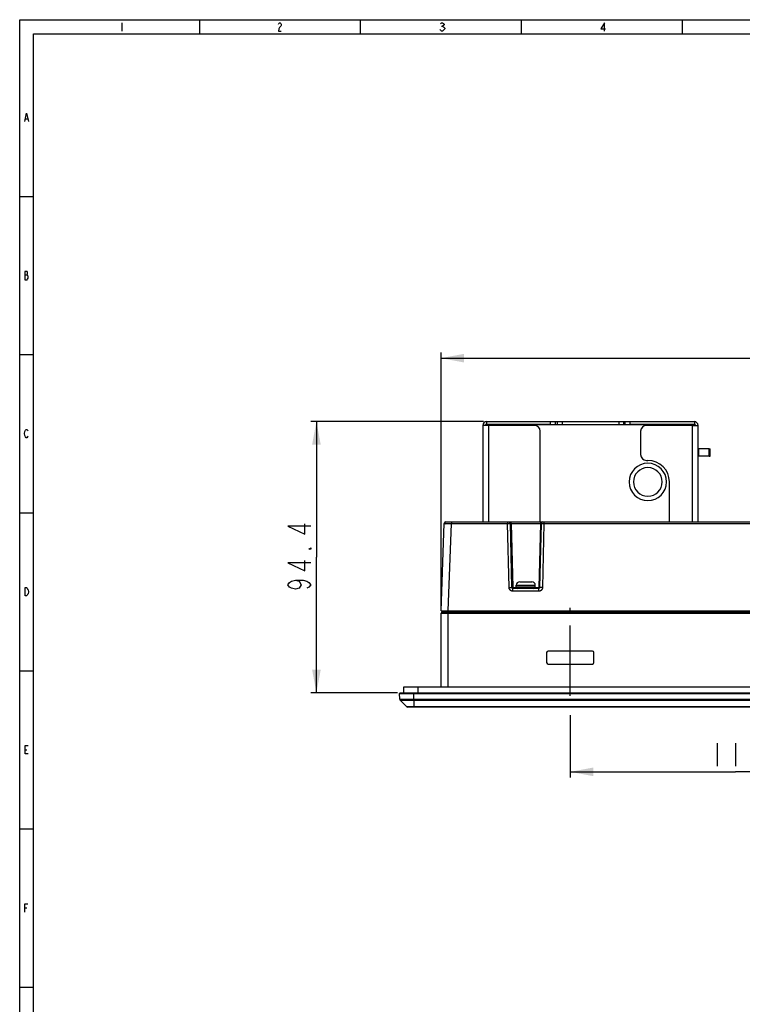
# Model space of a CAD drawing. Units: millimetres. Extents: x 0 to 1189, y 0 to 841.
# Drawn here: x 0 to 252, y 498 to 841 of the extents above; entities that cross this region are included whole.
import ezdxf

# ---------------------------------------------------------------- set-up
doc = ezdxf.new("R2010")
doc.units = ezdxf.units.MM
doc.header["$LTSCALE"] = 65.395
doc.linetypes.add('CENTER', pattern=[0.6, 0.375, -0.075, 0.075, -0.075])
doc.layers.get('0').update_dxf_attribs({"linetype": 'CONTINUOUS'})
for name, color, linetype in [('02___PRT_ALL_AXES', 7, 'CONTINUOUS'), ('7_ALL_FEATURES', 7, 'CONTINUOUS'), ('DEFAULT_1', 7, 'CENTER')]:
    doc.layers.add(name, color=color, linetype=linetype)
doc.styles.get("Standard").update_dxf_attribs({"font": 'txt', "width": 0.8})
doc.dimstyles.new('DIMSTYLE_1', dxfattribs={"dimtxt": 8, "dimasz": 8, "dimexe": 0.18, "dimexo": 0.0625, "dimgap": 0.09, "dimtad": 1, "dimdsep": 46, "dimtxsty": 'STANDARD', "dimblk": '_FILLED', "dimblk1": '_FILLED', "dimblk2": '_FILLED', "dimcen": 0.09, "dimadec": 0, "dimazin": 0, "dimtp": 0.05, "dimtm": 0.05, "dimtfac": 1, "dimtofl": 0, "dimtmove": 0, "dimatfit": 3, "dimldrblk": '_FILLED', "dimfxl": 1, "dimtolj": 1, "dimarcsym": 0})

# ---------------------------------------------------------------- blocks, each defined once
blk = doc.blocks.new('_FILLED')
at = {"color": 0, "linetype": 'ByBlock'}
blk.add_solid([(0, 0), (-1, 0.1875), (-1, -0.1875)], dxfattribs=at)
blk = doc.blocks.new('*D5')
at = {"color": 2, "linetype": 'Continuous'}
for p, q in [((146.75, 635.37), (146.75, 725.15)), ((466.75, 635.37), (466.75, 725.15)), ((146.75, 723.15), (306.75, 723.15)), ((466.75, 723.15), (306.75, 723.15))]:
    blk.add_line(p, q, dxfattribs=at)
at = {"color": 2, "linetype": 'Continuous', "xscale": 8, "yscale": 8, "zscale": 8, "rotation": 180}
blk.add_blockref('_FILLED', (146.75, 723.15), dxfattribs=at)
at = {"color": 2, "linetype": 'Continuous', "xscale": 8, "yscale": 8, "zscale": 8}
blk.add_blockref('_FILLED', (466.75, 723.15), dxfattribs=at)
blk = doc.blocks.new('*D7')
at = {"color": 2, "linetype": 'Continuous'}
for p, q in [((191.75, 598.81), (191.75, 577.11)), ((306.75, 598.81), (306.75, 577.11)), ((191.75, 579.11), (249.25, 579.11)), ((306.75, 579.11), (249.25, 579.11))]:
    blk.add_line(p, q, dxfattribs=at)
at = {"color": 2, "linetype": 'Continuous', "xscale": 8, "yscale": 8, "zscale": 8, "rotation": 180}
blk.add_blockref('_FILLED', (191.75, 579.11), dxfattribs=at)
at = {"color": 2, "linetype": 'Continuous', "xscale": 8, "yscale": 8, "zscale": 8}
blk.add_blockref('_FILLED', (306.75, 579.11), dxfattribs=at)
blk = doc.blocks.new('*D9')
at = {"color": 2, "linetype": 'Continuous'}
for p, q in [((161.55, 701.06), (101.34, 701.06)), ((103.34, 701.06), (103.34, 653.86)), ((103.34, 606.66), (103.34, 653.86)), ((131.55, 606.66), (101.34, 606.66))]:
    blk.add_line(p, q, dxfattribs=at)
at = {"color": 2, "linetype": 'Continuous', "xscale": 8, "yscale": 8, "zscale": 8}
for p, rotation in [((103.34, 701.06), 90), ((103.34, 606.66), 270)]:
    blk.add_blockref('_FILLED', p, dxfattribs=dict(at, rotation=rotation))

msp = doc.modelspace()

# ---------------------------------------------------------------- linework, layer by layer
at = {"color": 7, "linetype": 'Continuous'}
for p, q in [((0, 841), (1189, 841)), ((0, 0), (0, 841)), ((0, 0), (0, 840.924)), ((0, 840.924), (1189, 840.924)), ((62.596, 840.924), (62.596, 836.095)), ((118.614, 840.924), (118.614, 836.095)), ((174.631, 840.924), (174.631, 836.095)), ((230.649, 840.924), (230.649, 836.095)), ((4.829, 4.829), (4.829, 836.095)), ((4.829, 836.095), (1184.171, 836.095)), ((0, 779.437), (4.829, 779.437)), ((0, 724.385), (4.829, 724.385)), ((162.551, 700.06), (162.251, 700.06)), ((162.251, 699.76), (162.251, 700.06)), ((162.751, 700.06), (162.551, 700.06)), ((162.751, 700.06), (162.551, 700.06)), ((163.251, 700.06), (162.751, 700.06)), ((162.751, 700.06), (163.251, 700.06)), ((162.751, 699.76), (162.751, 700.06)), ((163.251, 700.06), (162.751, 700.06)), ((163.251, 699.76), (163.251, 700.06)), ((163.251, 700.06), (184.865, 700.06)), ((184.865, 700.06), (163.251, 700.06)), ((184.865, 700.06), (186.597, 700.06)), ((186.597, 700.06), (210.906, 700.06)), ((210.906, 700.06), (212.638, 700.06)), ((212.638, 700.06), (234.251, 700.06)), ((234.251, 700.06), (212.638, 700.06)), ((234.251, 700.06), (234.251, 699.76)), ((234.251, 700.06), (234.751, 700.06)), ((234.251, 700.06), (234.751, 700.06)), ((234.751, 700.06), (234.251, 700.06)), ((234.751, 700.06), (234.951, 700.06)), ((234.751, 699.76), (234.751, 700.06)), ((234.951, 700.06), (234.751, 700.06)), ((234.951, 700.06), (235.251, 700.06)), ((235.251, 700.06), (235.251, 699.76)), ((0, 669.334), (4.829, 669.334)), ((146.769, 635.16), (147.829, 665.531)), ((148.429, 666.11), (150.328, 666.11)), ((150.328, 666.11), (169.926, 666.11)), ((150.328, 666.11), (169.926, 666.11)), ((169.926, 666.11), (170.324, 666.11)), ((170.324, 666.11), (170.582, 666.11)), ((170.582, 666.11), (181.92, 666.11)), ((181.92, 666.11), (182.179, 666.11)), ((182.179, 666.11), (182.577, 666.11)), ((182.577, 666.11), (256.926, 666.11)), ((182.577, 666.11), (256.926, 666.11)), ((174.151, 645.26), (174.441, 645.26)), ((174.441, 645.26), (174.601, 645.26)), ((174.601, 645.26), (174.646, 645.26)), ((174.646, 645.26), (175.251, 645.26)), ((175.251, 645.26), (175.751, 645.26)), ((175.751, 645.26), (175.915, 645.26)), ((175.915, 645.26), (175.951, 645.26)), ((175.951, 645.26), (176.551, 645.26)), ((176.551, 645.26), (176.583, 645.26)), ((176.583, 645.26), (176.751, 645.26)), ((176.751, 645.26), (177.251, 645.26)), ((177.251, 645.26), (177.857, 645.26)), ((177.857, 645.26), (177.901, 645.26)), ((177.901, 645.26), (178.062, 645.26)), ((178.062, 645.26), (178.351, 645.26)), ((172.06, 642.96), (171.744, 642.96)), ((180.759, 642.96), (171.744, 642.96)), ((180.443, 642.96), (172.06, 642.96)), ((180.759, 642.96), (180.443, 642.96)), ((180.742, 642.96), (180.759, 642.96)), ((147.041, 634.66), (146.751, 634.37)), ((146.751, 608.66), (146.751, 634.37)), ((146.751, 634.37), (147.22, 634.37)), ((146.769, 635.16), (147.798, 635.16)), ((147.041, 634.66), (147.144, 634.66)), ((147.144, 634.66), (147.454, 634.66)), ((147.22, 634.37), (147.78, 634.37)), ((147.454, 634.66), (147.946, 634.66)), ((147.551, 635.16), (147.551, 634.66)), ((147.551, 635.16), (147.551, 634.66)), ((147.78, 634.37), (148.484, 634.37)), ((147.798, 635.16), (149.267, 635.16)), ((147.946, 634.66), (148.041, 634.66)), ((148.041, 634.66), (148.57, 634.66)), ((148.484, 634.37), (148.77, 634.37)), ((148.57, 634.66), (148.77, 634.66)), ((148.77, 634.66), (149.251, 634.66)), ((148.77, 634.37), (149.251, 634.37)), ((149.251, 634.66), (149.751, 634.66)), ((149.251, 634.37), (464.251, 634.37)), ((149.267, 635.16), (464.235, 635.16)), ((149.751, 634.66), (463.751, 634.66)), ((183.501, 620.66), (183.501, 617.16)), ((199.501, 621.16), (184.001, 621.16)), ((200.001, 617.16), (200.001, 620.66)), ((0, 614.282), (4.829, 614.282)), ((184.001, 616.66), (199.501, 616.66)), ((184.001, 616.66), (199.501, 616.66)), ((133.751, 606.66), (133.751, 608.66)), ((133.751, 608.66), (138.751, 608.66)), ((138.751, 608.66), (474.751, 608.66)), ((132.551, 606.66), (132.262, 606.36)), ((132.332, 604.36), (132.262, 606.36)), ((132.262, 606.36), (133.205, 606.36)), ((132.483, 604.019), (134.766, 601.802)), ((132.551, 606.66), (132.772, 606.66)), ((132.772, 606.66), (134.495, 606.66)), ((133.205, 606.36), (134.326, 606.36)), ((134.326, 606.36), (137.251, 606.36)), ((134.495, 606.66), (137.251, 606.66)), ((137.251, 606.66), (476.251, 606.66)), ((137.251, 606.36), (476.251, 606.36)), ((135.502, 601.66), (135.114, 601.66)), ((135.114, 601.66), (135.114, 601.66)), ((135.74, 601.66), (135.114, 601.66)), ((136.583, 601.66), (135.502, 601.66)), ((136.433, 601.66), (135.74, 601.66)), ((137.251, 601.66), (136.433, 601.66)), ((137.251, 601.66), (136.583, 601.66)), ((476.251, 601.66), (137.251, 601.66)), ((0, 559.231), (4.829, 559.231)), ((0, 504.179), (4.829, 504.179))]:
    msp.add_line(p, q, dxfattribs=at)
at = {"color": 2, "linetype": 'Continuous'}
for p, q in [((35.554, 839.958), (35.554, 837.061)), ((146.924, 838.751), (147.287, 838.751)), ((2.052, 806.48), (2.777, 806.48)), ((1.811, 752.153), (2.656, 752.153)), ((1.932, 586.805), (2.535, 586.805)), ((242.851, 589.106), (242.851, 581.106)), ((249.251, 589.106), (249.251, 581.106)), ((1.835, 531.705), (2.439, 531.705))]:
    msp.add_line(p, q, dxfattribs=at)
at = {"color": 3, "linetype": 'Continuous'}
for p, q in [((161.884, 699.76), (161.251, 699.76)), ((161.251, 699.76), (161.251, 666.11)), ((163.251, 699.76), (161.884, 699.76)), ((162.551, 701.06), (184.865, 701.06)), ((179.251, 699.76), (163.251, 699.76)), ((184.865, 701.06), (186.597, 701.06)), ((186.597, 701.06), (187.174, 701.06)), ((187.174, 701.06), (188.906, 701.06)), ((188.906, 701.06), (208.597, 701.06)), ((208.597, 701.06), (210.329, 701.06)), ((210.329, 701.06), (210.906, 701.06)), ((210.906, 701.06), (212.638, 701.06)), ((212.638, 701.06), (234.951, 701.06)), ((234.251, 699.76), (218.251, 699.76)), ((234.251, 699.76), (235.251, 699.76)), ((235.251, 699.76), (235.619, 699.76)), ((235.619, 699.76), (236.251, 699.76)), ((236.251, 666.11), (236.251, 699.76)), ((181.251, 666.11), (181.251, 697.76)), ((216.251, 697.76), (216.251, 689.56)), ((236.251, 691.56), (236.339, 691.56)), ((240.071, 691.56), (236.339, 691.56)), ((240.071, 691.56), (240.451, 691.56)), ((240.451, 689.06), (240.451, 691.56)), ((218.251, 687.56), (218.751, 687.56)), ((236.251, 689.06), (236.339, 689.06)), ((240.071, 689.06), (236.339, 689.06)), ((240.071, 689.06), (240.451, 689.06)), ((226.251, 666.11), (226.251, 680.06))]:
    msp.add_line(p, q, dxfattribs=at)
at = {"color": 9, "linetype": 'Continuous'}
for p, q in [((162.551, 701.06), (162.551, 700.06)), ((163.251, 699.76), (163.251, 666.11)), ((184.865, 700.06), (184.865, 701.06)), ((186.597, 700.06), (186.597, 701.06)), ((187.174, 701.06), (187.174, 700.06)), ((188.906, 701.06), (188.906, 700.06)), ((208.597, 701.06), (208.597, 700.06)), ((210.329, 701.06), (210.329, 700.06)), ((210.906, 700.06), (210.906, 701.06)), ((212.638, 700.06), (212.638, 701.06)), ((234.251, 666.11), (234.251, 699.76)), ((234.951, 701.06), (234.951, 700.06)), ((236.339, 691.56), (236.339, 689.06)), ((240.071, 689.06), (240.071, 691.56)), ((149.267, 635.16), (150.327, 665.531)), ((150.327, 665.531), (169.926, 665.531)), ((150.328, 666.11), (150.328, 665.531)), ((169.926, 666.11), (169.926, 665.822)), ((169.926, 665.822), (169.926, 665.531)), ((170.443, 643.261), (169.926, 665.531)), ((170.921, 665.526), (171.18, 665.526)), ((171.439, 643.252), (170.921, 665.526)), ((171.18, 665.526), (181.323, 665.526)), ((171.18, 665.526), (171.761, 643.252)), ((181.323, 665.526), (180.742, 643.252)), ((181.581, 665.526), (181.064, 643.252)), ((181.323, 665.526), (181.581, 665.526)), ((182.577, 665.531), (182.06, 643.261)), ((182.577, 666.11), (182.577, 665.822)), ((182.577, 665.822), (182.577, 665.531)), ((182.577, 665.531), (256.926, 665.531)), ((171.439, 643.252), (171.744, 643.252)), ((171.744, 643.252), (171.761, 643.252)), ((171.744, 641.995), (171.744, 642.96)), ((180.759, 641.995), (171.744, 641.995)), ((171.761, 643.252), (172.102, 643.252)), ((172.102, 643.252), (172.951, 643.252)), ((172.951, 644.06), (179.551, 644.06)), ((174.501, 643.46), (172.951, 643.46)), ((172.951, 643.252), (173.001, 643.252)), ((175.851, 643.46), (174.501, 643.46)), ((176.651, 643.46), (175.851, 643.46)), ((178.001, 643.46), (176.651, 643.46)), ((179.551, 643.46), (178.001, 643.46)), ((179.502, 643.252), (180.053, 643.252)), ((180.053, 643.252), (180.742, 643.252)), ((180.742, 643.252), (180.759, 643.252)), ((180.759, 643.252), (181.064, 643.252)), ((180.759, 641.995), (180.759, 642.96)), ((149.25, 635.16), (149.25, 634.66)), ((149.251, 634.66), (149.251, 634.37)), ((149.251, 608.66), (149.251, 634.37)), ((138.751, 606.66), (138.751, 608.66)), ((132.332, 604.36), (132.879, 604.36)), ((132.483, 604.019), (132.61, 604.018)), ((132.61, 604.018), (137.251, 604.019)), ((132.879, 604.36), (133.52, 604.36)), ((133.52, 604.36), (137.251, 604.36)), ((137.251, 606.66), (137.251, 606.36)), ((137.251, 604.36), (137.251, 606.36)), ((137.251, 604.36), (476.251, 604.36)), ((137.251, 604.36), (137.251, 604.019)), ((137.251, 604.019), (137.251, 601.802)), ((137.251, 604.019), (476.251, 604.019)), ((134.873, 601.802), (134.766, 601.802)), ((135.766, 601.801), (134.873, 601.802)), ((136.469, 601.802), (135.766, 601.801)), ((137.251, 601.802), (136.469, 601.802)), ((137.251, 601.66), (137.251, 601.802)), ((476.251, 601.802), (137.251, 601.802))]:
    msp.add_line(p, q, dxfattribs=at)
at = {"color": 2, "linetype": 'Continuous'}
for points in [[(90.122, 839.475), (90.243, 839.717), (90.484, 839.958), (90.726, 839.958), (90.967, 839.717), (91.088, 839.475), (91.088, 838.992), (90.967, 838.751), (90.726, 838.51), (90.484, 838.268), (90.243, 837.785), (90.122, 837.061), (91.088, 837.061)], [(146.562, 839.717), (146.924, 839.958), (147.287, 839.958), (147.649, 839.717), (147.83, 839.475), (147.83, 839.234), (147.649, 838.992), (147.287, 838.751), (147.649, 838.51), (147.83, 838.268), (148.011, 838.027), (148.011, 837.785), (147.83, 837.544), (147.649, 837.302), (147.287, 837.061), (146.924, 837.061), (146.562, 837.302), (146.381, 837.544)], [(203.666, 837.061), (203.666, 839.958), (202.399, 837.785), (204.028, 837.785)], [(1.811, 805.514), (2.415, 808.412), (3.018, 805.514)], [(1.811, 753.36), (1.811, 750.463), (2.656, 750.463), (2.777, 750.704), (2.897, 750.945), (2.897, 751.67), (2.777, 751.911), (2.656, 752.153), (2.777, 752.394), (2.777, 753.118), (2.656, 753.36), (1.811, 753.36)], [(2.897, 695.942), (2.777, 695.701), (2.535, 695.459), (2.294, 695.459), (2.052, 695.701), (1.932, 695.942), (1.811, 696.184), (1.69, 696.908), (1.811, 697.632), (1.932, 697.874), (2.052, 698.115), (2.294, 698.357), (2.535, 698.357), (2.777, 698.115), (2.897, 697.874)], [(101.34, 664.66), (93.34, 664.66), (99.34, 661.86), (99.34, 665.46)], [(101.34, 657.06), (101.34, 656.66), (100.673, 656.66), (101.34, 657.06)], [(101.34, 651.86), (93.34, 651.86), (99.34, 649.06), (99.34, 652.66)], [(96.006, 645.86), (97.34, 645.46), (98.006, 644.26), (97.34, 643.06), (96.006, 642.66), (94.673, 643.06), (94.006, 643.46), (93.34, 644.26), (94.006, 645.06), (94.673, 645.46), (96.006, 645.86), (98.673, 645.86), (100.006, 645.46), (100.673, 645.06), (101.34, 644.26), (100.673, 643.46), (100.006, 643.06)], [(1.932, 643.257), (2.415, 643.257), (2.656, 643.015), (2.777, 642.774), (2.897, 642.532), (3.018, 641.808), (2.897, 641.084), (2.777, 640.842), (2.656, 640.601), (2.415, 640.359), (1.932, 640.359), (1.932, 643.257)], [(2.897, 585.356), (1.932, 585.356), (1.932, 588.253), (2.897, 588.253)], [(1.835, 530.256), (1.835, 533.153), (2.801, 533.153)]]:
    msp.add_lwpolyline(points, dxfattribs=at)
at = {"color": 3, "linetype": 'Continuous'}
for centre, radius, start, end in [((162.551, 699.76), 1.3, 90, 180), ((179.251, 697.76), 2, 0, 90), ((218.251, 697.76), 2, 90, 180), ((234.951, 699.76), 1.3, 0, 90), ((218.251, 689.56), 2, 180, 270)]:
    msp.add_arc(centre, radius, start, end, dxfattribs=at)
at = {"color": 7, "linetype": 'Continuous'}
for centre, radius, start, end in [((162.551, 699.76), 0.3, 126, 180), ((162.551, 699.76), 0.3, 108, 126), ((162.551, 699.76), 0.3, 90, 108), ((234.951, 699.76), 0.3, 72, 90), ((234.951, 699.76), 0.3, 54, 72), ((234.951, 699.76), 0.3, 47.20852, 54), ((234.951, 699.76), 0.3, 0, 47.20852), ((218.751, 680.06), 6.5, 0, 180), ((218.751, 680.06), 5, 0, 180), ((218.751, 680.06), 6.5, 180, 360), ((218.751, 680.06), 5, 180, 360), ((148.429, 665.51), 0.6, 90.01495, 178.00052), ((148.429, 665.51), 0.6, 148.66503, 178), ((148.429, 665.51), 0.6, 134.96019, 148.66503), ((148.429, 665.51), 0.6, 119.33147, 134.96019), ((148.429, 665.51), 0.6, 90, 119.33147), ((174.151, 644.06), 1.2, 90, 180), ((174.151, 644.06), 1.2, 90, 180), ((178.351, 644.06), 1.2, 0, 90), ((178.351, 644.06), 1.2, 0, 90), ((173.451, 643.46), 0.5, 180, 270), ((173.451, 643.46), 0.5, 180, 270), ((179.051, 643.46), 0.5, 270, 360), ((179.051, 643.46), 0.5, 270, 360), ((184.001, 620.66), 0.5, 90, 180), ((199.501, 620.66), 0.5, 0, 90), ((184.001, 617.16), 0.5, 180, 270), ((199.501, 617.16), 0.5, 270, 360), ((132.831, 604.377), 0.5, 181.99984, 225.83505), ((135.114, 602.16), 0.5, 225.83516, 270), ((135.114, 602.16), 0.5, 225.83505, 269.99984)]:
    msp.add_arc(centre, radius, start, end, dxfattribs=at)
at = {"color": 9, "linetype": 'Continuous'}
for points, knots in [([(147.829, 665.531), (147.829, 665.572), (148.086, 665.487), (148.339, 665.57), (148.921, 665.527), (149.576, 665.541), (150.07, 665.533), (150.327, 665.531)], [0, 0, 0, 0, 0.1225981, 0.4775132, 1.0300967, 1.7264538, 2.4980385, 2.4980385, 2.4980385, 2.4980385]), ([(169.926, 665.531), (169.973, 665.532), (170.067, 665.533), (170.209, 665.534), (170.35, 665.535), (170.492, 665.536), (170.629, 665.535), (170.754, 665.534), (170.85, 665.53), (170.903, 665.53), (170.921, 665.526)], [0, 0, 0, 0, 0.1421477, 0.28284704, 0.42443101, 0.56698712, 0.70736246, 0.83710965, 0.94048163, 0.99602489, 0.99602489, 0.99602489, 0.99602489]), ([(170.324, 666.11), (170.425, 666.11), (170.632, 666.056), (170.859, 665.833), (170.919, 665.628), (170.921, 665.526)], [0, 0, 0, 0, 0.30443523, 0.6093616, 0.91479306, 0.91479306, 0.91479306, 0.91479306]), ([(170.582, 666.11), (170.684, 666.11), (170.891, 666.056), (171.118, 665.833), (171.177, 665.628), (171.18, 665.526)], [0, 0, 0, 0, 0.30443483, 0.60936199, 0.91479306, 0.91479306, 0.91479306, 0.91479306]), ([(181.92, 666.11), (181.819, 666.11), (181.612, 666.056), (181.385, 665.833), (181.325, 665.628), (181.323, 665.526)], [0, 0, 0, 0, 0.30443523, 0.60936161, 0.91479306, 0.91479306, 0.91479306, 0.91479306]), ([(182.179, 666.11), (182.077, 666.11), (181.87, 666.056), (181.643, 665.833), (181.584, 665.628), (181.581, 665.526)], [0, 0, 0, 0, 0.30443513, 0.60936151, 0.91479306, 0.91479306, 0.91479306, 0.91479306]), ([(181.581, 665.526), (181.606, 665.532), (181.661, 665.53), (181.759, 665.534), (181.893, 665.535), (182.076, 665.536), (182.31, 665.534), (182.483, 665.532), (182.577, 665.531)], [0, 0, 0, 0, 0.07698871, 0.16366311, 0.29447881, 0.4776917, 0.71445677, 0.99599828, 0.99599828, 0.99599828, 0.99599828]), ([(170.443, 643.261), (170.601, 643.265), (170.881, 643.274), (171.208, 643.257), (171.388, 643.271), (171.439, 643.252)], [0, 0, 0, 0, 0.47427705, 0.8350202, 0.99639264, 0.99639264, 0.99639264, 0.99639264]), ([(171.744, 641.995), (171.682, 641.995), (171.563, 642.004), (171.393, 642.039), (171.236, 642.094), (171.084, 642.169), (170.936, 642.269), (170.791, 642.4), (170.657, 642.567), (170.543, 642.772), (170.466, 643.008), (170.445, 643.176), (170.443, 643.261)], [0, 0, 0, 0, 0.1857847, 0.3554222, 0.51882, 0.6851147, 0.8612462, 1.0535599, 1.2674316, 1.5028018, 1.7522464, 2.0077322, 2.0077322, 2.0077322, 2.0077322]), ([(171.744, 642.96), (171.716, 642.96), (171.662, 642.967), (171.585, 642.999), (171.528, 643.043), (171.488, 643.092), (171.461, 643.139), (171.444, 643.194), (171.439, 643.233), (171.439, 643.252)], [0, 0, 0, 0, 0.08373163, 0.16101708, 0.24673025, 0.29634598, 0.35078195, 0.40833176, 0.46722658, 0.46722658, 0.46722658, 0.46722658]), ([(182.06, 643.261), (182.058, 643.21), (182.05, 643.107), (182.018, 642.952), (181.966, 642.796), (181.888, 642.637), (181.778, 642.477), (181.633, 642.322), (181.45, 642.185), (181.237, 642.078), (181.003, 642.01), (180.841, 641.995), (180.759, 641.995)], [0, 0, 0, 0, 0.1541119, 0.3092537, 0.4715949, 0.646467, 0.8393423, 1.0522665, 1.2815745, 1.5202853, 1.7630064, 2.0077274, 2.0077274, 2.0077274, 2.0077274]), ([(181.064, 643.252), (181.063, 643.229), (181.057, 643.179), (181.025, 643.103), (180.977, 643.044), (180.922, 643.004), (180.872, 642.979), (180.817, 642.964), (180.778, 642.96), (180.759, 642.96)], [0, 0, 0, 0, 0.07115827, 0.14880401, 0.24265217, 0.29619621, 0.35219245, 0.4093653, 0.46718316, 0.46718316, 0.46718316, 0.46718316]), ([(182.06, 643.261), (181.902, 643.265), (181.622, 643.274), (181.294, 643.257), (181.114, 643.271), (181.064, 643.252)], [0, 0, 0, 0, 0.47427705, 0.8350202, 0.99639264, 0.99639264, 0.99639264, 0.99639264])]:
    msp.add_open_spline(points, degree=3, knots=knots, dxfattribs=at)
for points in [[(171.803, 643.106), (171.777, 643.149), (171.762, 643.201), (171.761, 643.252)], [(180.699, 643.106), (180.725, 643.149), (180.74, 643.201), (180.742, 643.252)]]:
    msp.add_open_spline(points, degree=3, dxfattribs=at)
at = {"layer": '02___PRT_ALL_AXES', "color": 7, "linetype": 'Continuous'}
msp.add_line((146.751, 608.66), (146.751, 634.37), dxfattribs=at)
at = {"layer": '02___PRT_ALL_AXES', "color": 3, "linetype": 'Continuous'}
msp.add_arc((218.751, 680.06), 7.5, 0, 90, dxfattribs=at)
at = {"layer": '7_ALL_FEATURES', "color": 7, "linetype": 'Continuous'}
for p, q in [((172.951, 643.46), (172.951, 644.06)), ((172.951, 643.46), (172.951, 644.06)), ((179.551, 643.46), (179.551, 644.06)), ((179.551, 643.46), (179.551, 644.06))]:
    msp.add_line(p, q, dxfattribs=at)
at = {"layer": 'DEFAULT_1', "color": 2, "linetype": 'CENTER'}
msp.add_line((191.751, 605.598), (191.751, 636.171), dxfattribs=at)

# ---------------------------------------------------------------- dimensions: what is measured, and where the dimension line sits
at = {"color": 2, "linetype": 'Continuous'}
dim = msp.add_linear_dim(base=(466.751, 723.148), p1=(146.751, 635.37), p2=(466.751, 635.37), dimstyle='DIMSTYLE_1', dxfattribs=at)
dim.commit()
dim.dimension.update_dxf_attribs({"geometry": '*D5', "text_midpoint": (297.151, 725.148), "dimtype": 160})
for base, p1, p2, angle, picture, middle in [((103.34, 606.66), (161.551, 701.06), (131.551, 606.66), 270, '*D9', (101.34, 641.06)), ((191.751, 579.106), (306.751, 598.81), (191.751, 598.81), 180, '*D7', (239.651, 581.106))]:
    dim = msp.add_linear_dim(base=base, p1=p1, p2=p2, angle=angle, dimstyle='DIMSTYLE_1', dxfattribs=at)
    dim.commit()
    dim.dimension.update_dxf_attribs({"geometry": picture, "text_midpoint": middle, "dimtype": 160})

doc.saveas('drawing.dxf')
